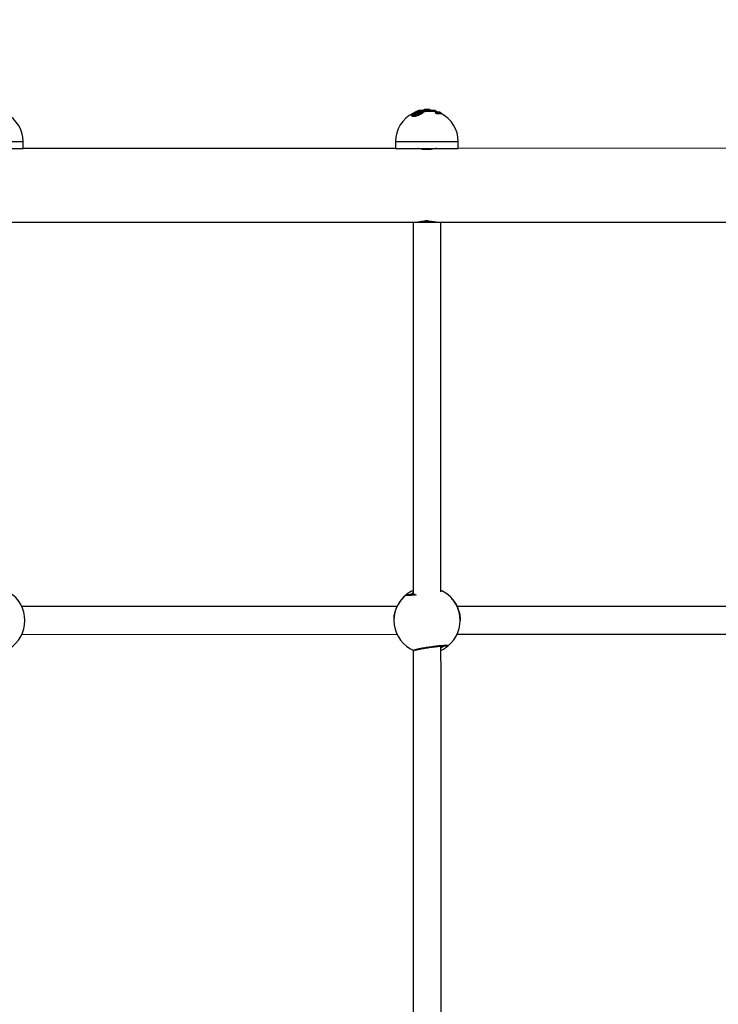
# Model space of a CAD drawing. Units: millimetres. Extents: x -4344 to 16304, y -5277 to 5223.
# Drawn here: x -604 to -203, y 22 to 588 of the extents above; entities that cross this region are included whole.
import ezdxf

# ---------------------------------------------------------------- set-up
doc = ezdxf.new("R2010")
doc.units = ezdxf.units.MM
doc.layers.add('HERNI_PRVEK', color=4, linetype='Continuous')
doc.layers.add('koty1', color=7, linetype='Continuous')
doc.styles.add('arial', font='arial.ttf')
doc.dimstyles.new('_KOTY_50', dxfattribs={"dimtxt": 150, "dimasz": 75, "dimexe": 50, "dimexo": 50, "dimgap": 50, "dimtad": 1, "dimdec": 0, "dimrnd": 10, "dimdsep": 46, "dimtxsty": 'arial', "dimblk": 'ARCHTICK', "dimcen": -1.5, "dimclrt": 2, "dimadec": 0, "dimazin": 0, "dimtfac": 0.63, "dimtdec": 0, "dimtix": 1, "dimtmove": 2, "dimatfit": 3, "dimldrblk": 'KOTA', "dimfxl": 0, "dimtolj": 1, "dimtzin": 0, "dimarcsym": 0})

# ---------------------------------------------------------------- blocks, each defined once
blk = doc.blocks.new('_ArchTick')
at = {"color": 0, "linetype": 'ByBlock', "const_width": 0.15}
blk.add_lwpolyline([(-0.5, -0.5), (0.5, 0.5)], dxfattribs=at)
blk = doc.blocks.new('*D9')
at = {"layer": 'Defpoints', "color": 0}
for p in [(-368.83, 1761.89), (-368.83, -2776.15), (3478.71, -2776.15)]:
    blk.add_point(p, dxfattribs=at)
at = {"layer": 'koty1', "color": 0, "lineweight": -2}
for p, q in [((3078.71, 1761.89), (3528.71, 1761.89)), ((3478.71, 1761.89), (3478.71, -2776.15)), ((3078.71, -2776.15), (3528.71, -2776.15))]:
    blk.add_line(p, q, dxfattribs=at)
at = {"layer": 'koty1', "color": 0, "lineweight": -2, "xscale": 75, "yscale": 75, "zscale": 75}
for p, rotation in [((3478.71, 1761.89), 90), ((3478.71, -2776.15), 270)]:
    blk.add_blockref('_ArchTick', p, dxfattribs=dict(at, rotation=rotation))
at = {"layer": 'koty1', "color": 2, "insert": (3352.13, -507.13), "char_height": 150, "attachment_point": 5, "rotation": 90, "style": 'arial'}
blk.add_mtext('\\A1;4540', dxfattribs=at)
blk = doc.blocks.new('KOTA')
for p, q in [((-75, -75), (75, 75)), ((0, 75), (0, -75)), ((-75, 0), (75, 0))]:
    blk.add_line(p, q)
blk = doc.blocks.new('*D11')
at = {"layer": 'Defpoints', "color": 0}
for p in [(137.72, 2074.86), (-878.29, 383.74), (137.72, 331.74)]:
    blk.add_point(p, dxfattribs=at)
at = {"layer": 'koty1', "color": 0, "lineweight": -2}
for p, q in [((-878.29, 1674.86), (-878.29, 2124.86)), ((137.72, 1674.86), (137.72, 2124.86)), ((-878.29, 2074.86), (137.72, 2074.86))]:
    blk.add_line(p, q, dxfattribs=at)
at = {"layer": 'koty1', "color": 0, "lineweight": -2, "xscale": 75, "yscale": 75, "zscale": 75, "rotation": 180}
blk.add_blockref('_ArchTick', (-878.29, 2074.86), dxfattribs=at)
at = {"layer": 'koty1', "color": 0, "lineweight": -2, "xscale": 75, "yscale": 75, "zscale": 75}
blk.add_blockref('_ArchTick', (137.72, 2074.86), dxfattribs=at)
at = {"layer": 'koty1', "color": 2, "insert": (-370.28, 2201.45), "char_height": 150, "attachment_point": 5, "style": 'arial'}
blk.add_mtext('\\A1;1020', dxfattribs=at)

msp = doc.modelspace()

# ---------------------------------------------------------------- linework, layer by layer
at = {"layer": 'HERNI_PRVEK', "ltscale": 200}
for p, q in [((-376.95, 534.37), (-376.95, 534.18)), ((-375.8, 534.6), (-375.8, 534.64)), ((-375.51, 535.3), (-375.59, 535.3)), ((-375.55, 534.4), (-375.55, 534.22)), ((-375.51, 535.3), (-375.5, 535.29)), ((-375.45, 535.66), (-375.37, 535.66)), ((-374.4, 534.55), (-374.4, 534.61)), ((-373.38, 535.03), (-373.38, 535.13)), ((-372.67, 535.15), (-372.76, 535.01)), ((-372.27, 535.08), (-372.27, 534.99)), ((-371.93, 536.14), (-371.93, 536.02)), ((-371.27, 536.02), (-371.93, 536.02)), ((-371.74, 536.34), (-371.16, 536.34)), ((-371.27, 536.14), (-371.27, 536.02)), ((-371.27, 535.47), (-371.27, 535.3)), ((-370.71, 536.27), (-370.71, 536.15)), ((-369.96, 536.15), (-369.96, 536.27)), ((-369.4, 536.14), (-369.4, 536.02)), ((-368.74, 536.14), (-369.4, 536.14)), ((-368.74, 536.02), (-369.4, 536.02)), ((-368.74, 536.02), (-368.74, 536.14)), ((-365.5, 534.62), (-365.5, 534.56)), ((-365.08, 535.31), (-365.08, 535.47)), ((-364.52, 534.32), (-364.52, 534.11)), ((-362.11, 534.11), (-362.11, 534.32)), ((-602.33, 514.02), (-602.33, 518.02)), ((-388.33, 518.08), (-388.33, 514.09)), ((-352.33, 514.1), (-352.33, 518.1)), ((-388.33, 514.09), (-602.33, 514.02)), ((-138.33, 514.16), (-352.33, 514.1)), ((-612.32, 471.62), (-378.32, 471.69)), ((-378.32, 471.69), (-378.31, 441.69)), ((-369.89, 472.4), (-371.05, 472.39)), ((-362.32, 471.69), (-128.32, 471.76)), ((-362.31, 441.69), (-362.32, 471.69)), ((-362.26, 259.29), (-362.27, 306.15)), ((-387.49, 250.88), (-603.02, 250.82)), ((-137.48, 250.96), (-353.07, 250.9)), ((-351.25, 242.89), (-351.25, 242.9)), ((-603.02, 234.82), (-387.48, 234.89)), ((-353.02, 234.89), (-137.48, 234.96)), ((-377.93, 225.51), (-377.71, 225.42))]:
    msp.add_line(p, q, dxfattribs=at)
for points in [[(-372.26, 535.86), (-373.32, 535.86), (-374.12, 535.86), (-374.59, 535.86), (-374.69, 535.86)], [(-372.24, 535.87), (-372.76, 535.87), (-373.23, 535.87), (-373.64, 535.87), (-373.99, 535.87), (-374.27, 535.87), (-374.48, 535.87), (-374.6, 535.87), (-374.64, 535.87)], [(-371.27, 536.14), (-371.71, 536.14), (-371.92, 536.14), (-371.93, 536.14)], [(-365.08, 535.47), (-365.09, 535.47), (-365.39, 535.47), (-366.08, 535.47), (-367.1, 535.47), (-368.37, 535.47), (-369.8, 535.47), (-371.27, 535.47)], [(-365.08, 535.31), (-365.09, 535.31), (-365.39, 535.31), (-366.08, 535.31), (-367.1, 535.31), (-368.37, 535.31), (-369.8, 535.31), (-371.27, 535.3)], [(-371.24, 535.66), (-369.82, 535.66), (-368.43, 535.66), (-367.19, 535.66), (-366.2, 535.66), (-365.53, 535.66), (-365.23, 535.66), (-365.22, 535.66)], [(-369.51, 536.34), (-369.11, 536.34), (-368.93, 536.34), (-368.92, 536.34)], [(-366.02, 535.87), (-366.07, 535.87), (-366.19, 535.87), (-366.39, 535.87), (-366.67, 535.87), (-367.03, 535.87), (-367.44, 535.87), (-367.91, 535.87), (-368.43, 535.87)], [(-365.98, 535.86), (-366.08, 535.86), (-366.54, 535.86), (-367.34, 535.86), (-368.41, 535.86)], [(-363.06, 534.87), (-363.1, 534.87), (-363.2, 534.87), (-363.37, 534.87), (-363.62, 534.87), (-363.92, 534.87), (-364.29, 534.87), (-364.71, 534.87), (-365.19, 534.87)], [(-365.13, 534.85), (-365.17, 534.86), (-365.19, 534.87)], [(-362.98, 534.85), (-363.12, 534.85), (-363.54, 534.85), (-364.22, 534.85), (-365.13, 534.85)], [(-364.6, 534.5), (-363.59, 534.5), (-362.84, 534.5), (-362.38, 534.5), (-362.22, 534.5)], [(-362.11, 534.32), (-362.27, 534.32), (-362.74, 534.32), (-363.5, 534.32), (-364.52, 534.32)], [(-364.52, 534.11), (-363.5, 534.11), (-362.74, 534.11), (-362.27, 534.11), (-362.11, 534.11)], [(-638.33, 518.01), (-638.28, 518.01), (-637.94, 518.01), (-637.24, 518.02), (-636.22, 518.02), (-634.89, 518.02), (-633.28, 518.02), (-631.41, 518.02), (-629.33, 518.02), (-627.07, 518.02), (-624.68, 518.02), (-622.21, 518.02), (-619.7, 518.02), (-617.2, 518.02), (-614.77, 518.02), (-612.44, 518.02), (-610.26, 518.02), (-608.28, 518.02), (-606.54, 518.02), (-605.06, 518.02), (-603.88, 518.02), (-603.03, 518.02), (-602.5, 518.02), (-602.33, 518.02)], [(-388.33, 518.08), (-388.28, 518.08), (-387.94, 518.08), (-387.24, 518.09), (-386.22, 518.09), (-384.89, 518.09), (-383.28, 518.09), (-381.41, 518.09), (-379.33, 518.09), (-377.07, 518.09), (-374.68, 518.09), (-372.21, 518.09), (-369.7, 518.09), (-367.2, 518.09), (-364.77, 518.09), (-362.44, 518.09), (-360.26, 518.09), (-358.28, 518.09), (-356.54, 518.09), (-355.06, 518.09), (-353.88, 518.09), (-353.03, 518.09), (-352.5, 518.1), (-352.33, 518.1)], [(-638.33, 514.01), (-638.28, 514.01), (-637.93, 514.01), (-637.24, 514.02), (-636.22, 514.02), (-634.89, 514.02), (-633.28, 514.02), (-631.41, 514.02), (-629.33, 514.02), (-627.07, 514.02), (-624.68, 514.02), (-622.21, 514.02), (-619.7, 514.02), (-617.2, 514.02), (-614.77, 514.02), (-612.44, 514.02), (-610.26, 514.02), (-608.28, 514.02), (-606.54, 514.02), (-605.06, 514.02), (-603.88, 514.02), (-603.02, 514.02), (-602.5, 514.02), (-602.33, 514.02)], [(-388.33, 514.09), (-388.28, 514.09), (-387.93, 514.09), (-387.24, 514.09), (-386.22, 514.09), (-384.89, 514.09), (-383.28, 514.09), (-381.41, 514.09), (-379.33, 514.09), (-377.07, 514.09), (-374.68, 514.09), (-372.21, 514.09), (-369.7, 514.09), (-367.2, 514.09), (-364.77, 514.09), (-362.44, 514.09), (-360.26, 514.09), (-358.28, 514.09), (-356.54, 514.09), (-355.06, 514.09), (-353.88, 514.09), (-353.02, 514.09), (-352.5, 514.1), (-352.33, 514.1)], [(-378.32, 471.69), (-378.3, 471.69), (-378.02, 471.69), (-377.38, 471.69), (-376.41, 471.69), (-375.16, 471.69), (-373.67, 471.69), (-372.04, 471.69), (-370.32, 471.69)], [(-370.32, 471.69), (-368.6, 471.69), (-366.96, 471.69), (-365.47, 471.69), (-364.22, 471.69), (-363.25, 471.69), (-362.61, 471.69), (-362.33, 471.69), (-362.32, 471.69)], [(-378.31, 441.69), (-378.3, 427.96), (-378.3, 414.25), (-378.3, 400.56), (-378.29, 386.89), (-378.29, 373.27), (-378.28, 359.7), (-378.28, 346.2), (-378.28, 332.76), (-378.27, 319.41), (-378.27, 306.14)], [(-362.27, 306.15), (-362.27, 319.41), (-362.28, 332.76), (-362.28, 346.2), (-362.28, 359.71), (-362.29, 373.28), (-362.29, 386.9), (-362.3, 400.56), (-362.3, 414.25), (-362.3, 427.97), (-362.31, 441.69)], [(-378.27, 306.14), (-378.26, 274.39), (-378.26, 257.73)], [(-362.19, 8.74), (-362.19, 17.26), (-362.2, 49.67), (-362.21, 82), (-362.22, 114.27), (-362.22, 146.46), (-362.23, 178.57), (-362.24, 210.6), (-362.25, 228.1)], [(-378.25, 225.65), (-378.24, 210.59), (-378.23, 178.57), (-378.22, 146.45), (-378.22, 114.26), (-378.21, 82), (-378.2, 49.66), (-378.19, 17.26), (-378.19, 8.83)], [(-377.49, 225.43), (-377.68, 225.44), (-377.93, 225.51)]]:
    msp.add_lwpolyline(points, dxfattribs=at)
for centre, radius, start, end in [((-620.33, 518.02), 18, 0.0161, 62.8438), ((-370.33, 518.09), 18, 116.5867, 180.0161), ((-375.31, 535.47), 0.197, 106.5916, 141.2197), ((-370.33, 518.09), 18.3, 103.7918, 106.2444), ((-374.64, 535.67), 0.2, 90.0161, 103.7918), ((-370.33, 518.09), 18, 95.1004, 98.9963), ((-372.48, 535.06), 0.207, 5.187, 94.1201), ((-371.73, 536.14), 0.2, 94.4369, 180.0161), ((-370.33, 518.09), 18.3, 85.5952, 94.4369), ((-371.08, 536.17), 0.186, 114.1484, 189.0935), ((-370.77, 535.5), 0.503, 161.2997, 183.5171), ((-370.71, 536.08), 0.199, 90.9886, 179.8916), ((-370.71, 535.95), 0.2, 90.9755, 143.0029), ((-369.96, 536.08), 0.199, 0.1864, 89.0348), ((-369.96, 535.95), 0.201, 35.7009, 88.9145), ((-369.58, 536.17), 0.186, 350.8519, 66.0132), ((-368.94, 536.14), 0.2, 0.0161, 85.5952), ((-370.33, 518.09), 18, 81.0358, 84.9318), ((-366.02, 535.67), 0.2, 76.2403, 90.0161), ((-370.33, 518.09), 18.3, 73.7877, 76.2403), ((-365.28, 535.47), 0.2, 0.0161, 73.7877), ((-370.33, 518.09), 18, 68.7566, 73.0306), ((-364.74, 534.33), 0.218, 357.0866, 50.426), ((-363.06, 534.67), 0.2, 66.3284, 90.0161), ((-370.33, 518.09), 18.3, 63.7146, 66.3284), ((-362.31, 534.32), 0.2, 0.0161, 63.7146), ((-370.33, 518.09), 18, 0.0161, 62.8438), ((-620.26, 242.82), 19, 301.6752, 58.357), ((-370.25, 242.89), 19, 129.4683, 246.1526), ((-370.25, 242.89), 19, 114.9171, 155.2901), ((-370.25, 242.89), 19, 114.9171, 155.1149), ((-381.7, 256.79), 0.995, 54.0564, 129.2739), ((-370.25, 242.89), 19, 39.4626, 65.115), ((-370.25, 242.89), 19, 309.4683, 65.115), ((-370.25, 242.89), 19, 39.4683, 65.115), ((-358.8, 228.99), 0.995, 234.0783, 309.2979)]:
    msp.add_arc(centre, radius, start, end, dxfattribs=at)
for points, knots in [([(-372.44, 534.89), (-372.51, 534.8), (-372.69, 534.55), (-373.44, 534.07), (-374.53, 533.52), (-375.81, 533.03), (-377.05, 532.7), (-378.04, 532.59), (-378.72, 532.65), (-379.08, 532.86), (-379.18, 533.13), (-379.03, 533.34), (-378.97, 533.42)], [0, 0, 0, 0, 0.070112, 0.188933, 0.313726, 0.439075, 0.556226, 0.660348, 0.755013, 0.848164, 0.946852, 1, 1, 1, 1]), ([(-372.27, 534.99), (-372.38, 534.83), (-372.6, 534.5), (-373.43, 533.91), (-374.53, 533.31), (-375.81, 532.79), (-377.05, 532.43), (-378.05, 532.3), (-378.71, 532.38), (-379.08, 532.58), (-379.09, 532.78), (-379.09, 532.87)], [0, 0, 0, 0, 0.1233395, 0.2465569, 0.3761677, 0.5062493, 0.6272958, 0.7341468, 0.8308891, 0.9262813, 1, 1, 1, 1]), ([(-376.25, 535.27), (-376.55, 535.15), (-377.25, 534.88), (-378.14, 534.37), (-378.78, 533.83), (-379.05, 533.37), (-378.99, 533.02), (-378.63, 532.81), (-377.99, 532.74), (-377.04, 532.86), (-375.86, 533.19), (-374.64, 533.69), (-373.6, 534.25), (-372.81, 534.81), (-372.6, 535.12), (-372.49, 535.27)], [0, 0, 0, 0, 0.063512, 0.150944, 0.23391, 0.309411, 0.377822, 0.4422, 0.507474, 0.5793, 0.660367, 0.74745, 0.834356, 0.917096, 1, 1, 1, 1]), ([(-378.16, 533.46), (-378.16, 533.46), (-378.16, 533.47), (-378.25, 533.55), (-378.3, 533.76), (-378.02, 534.16), (-377.46, 534.59), (-376.72, 534.98), (-375.91, 535.29), (-375.11, 535.52), (-374.38, 535.65), (-373.85, 535.67), (-373.44, 535.61), (-373.18, 535.46), (-373.21, 535.16), (-373.59, 534.76), (-374.23, 534.34), (-375, 533.95), (-375.77, 533.65), (-376.24, 533.52), (-376.44, 533.46)], [0, 0, 0, 0, 0.001864, 0.003311, 0.073278, 0.146395, 0.217785, 0.284492, 0.345943, 0.403251, 0.459199, 0.515191, 0.549182, 0.612936, 0.682705, 0.755745, 0.827392, 0.893976, 0.954412, 1, 1, 1, 1]), ([(-376.44, 533.46), (-376.47, 533.46), (-376.76, 533.38), (-377.27, 533.3), (-377.86, 533.3), (-378.06, 533.41), (-378.16, 533.46)], [0, 0, 0, 0, 0.028566, 0.369596, 0.67973, 1, 1, 1, 1]), ([(-377.12, 534.46), (-377.14, 534.45), (-377.41, 534.3), (-377.76, 533.98), (-377.89, 533.73), (-377.96, 533.6)], [0, 0, 0, 0, 0.052109, 0.520931, 1, 1, 1, 1]), ([(-377.95, 533.55), (-377.95, 533.57), (-377.96, 533.67), (-377.74, 533.93), (-377.38, 534.24), (-377.03, 534.42), (-376.92, 534.47)], [0, 0, 0, 0, 0.063564, 0.421991, 0.813565, 1, 1, 1, 1]), ([(-376.47, 534.78), (-376.52, 534.76), (-376.64, 534.71), (-376.79, 534.62), (-376.89, 534.54), (-376.94, 534.44), (-376.94, 534.39), (-376.94, 534.37)], [0, 0, 0, 0, 0.218671, 0.488249, 0.774792, 0.909429, 1, 1, 1, 1]), ([(-376.77, 534.33), (-376.77, 534.33), (-376.82, 534.33), (-376.89, 534.33), (-376.94, 534.34), (-376.94, 534.36), (-376.94, 534.37)], [0, 0, 0, 0, 0.028928, 0.417176, 0.791306, 1, 1, 1, 1]), ([(-376.94, 534.18), (-376.94, 534.16), (-376.94, 534.13), (-376.87, 534.11), (-376.81, 534.12), (-376.79, 534.12)], [0, 0, 0, 0, 0.338477, 0.785628, 1, 1, 1, 1]), ([(-376.7, 534.51), (-376.67, 534.51), (-376.6, 534.52), (-376.46, 534.56), (-376.32, 534.62), (-376.2, 534.69), (-376.11, 534.75), (-376.07, 534.8), (-376.06, 534.83), (-376.08, 534.86), (-376.14, 534.86), (-376.21, 534.85), (-376.31, 534.83), (-376.45, 534.79), (-376.59, 534.73), (-376.71, 534.66), (-376.78, 534.61), (-376.82, 534.56), (-376.82, 534.53), (-376.78, 534.51), (-376.73, 534.51), (-376.7, 534.51)], [0, 0, 0, 0, 0.0486808, 0.1065711, 0.1681056, 0.2293567, 0.2870196, 0.3399366, 0.3887709, 0.43607, 0.4834294, 0.511131, 0.5648059, 0.6238765, 0.6856952, 0.7463199, 0.8028585, 0.8545451, 0.9024611, 0.9487716, 1, 1, 1, 1]), ([(-376.79, 534.12), (-376.75, 534.12), (-376.66, 534.13), (-376.48, 534.18), (-376.3, 534.25), (-376.11, 534.33), (-375.94, 534.43), (-375.84, 534.52), (-375.79, 534.58), (-375.8, 534.6), (-375.8, 534.6)], [0, 0, 0, 0, 0.1248467, 0.249477, 0.3803693, 0.5238568, 0.6791076, 0.8398815, 0.9958196, 1, 1, 1, 1]), ([(-375.8, 534.64), (-375.8, 534.63), (-375.81, 534.61), (-375.88, 534.56), (-376.01, 534.5), (-376.2, 534.44), (-376.41, 534.38), (-376.62, 534.34), (-376.72, 534.33), (-376.77, 534.33)], [0, 0, 0, 0, 0.097632, 0.237472, 0.38825, 0.548186, 0.71082, 0.866714, 1, 1, 1, 1]), ([(-373.43, 534.98), (-373.4, 535.08), (-373.34, 535.28), (-373.59, 535.42), (-373.96, 535.48), (-374.44, 535.46), (-375.11, 535.33), (-375.83, 535.11), (-376.28, 534.91), (-376.51, 534.81)], [0, 0, 0, 0, 0.1709843, 0.3327722, 0.4187982, 0.5604477, 0.7022958, 0.8482231, 1, 1, 1, 1]), ([(-375.8, 534.64), (-375.8, 534.65), (-375.8, 534.68), (-375.82, 534.75), (-375.87, 534.81), (-375.94, 534.85), (-376.02, 534.87), (-376.13, 534.88), (-376.27, 534.85), (-376.4, 534.81), (-376.46, 534.79), (-376.47, 534.78)], [0, 0, 0, 0, 0.030198, 0.13498, 0.236248, 0.327409, 0.426382, 0.560221, 0.780739, 0.97981, 1, 1, 1, 1]), ([(-375.43, 535.61), (-375.43, 535.61), (-375.42, 535.61), (-375.44, 535.6), (-375.5, 535.57), (-375.66, 535.5), (-375.93, 535.39), (-376.19, 535.29), (-376.34, 535.24), (-376.35, 535.23)], [0, 0, 0, 0, 0.007079, 0.080675, 0.211804, 0.412732, 0.673003, 0.964838, 1, 1, 1, 1]), ([(-375.37, 535.66), (-375.36, 535.66), (-375.33, 535.65), (-375.39, 535.61), (-375.59, 535.53), (-375.88, 535.41), (-376.13, 535.31), (-376.25, 535.27)], [0, 0, 0, 0, 0.110048, 0.319302, 0.541496, 0.770858, 1, 1, 1, 1]), ([(-376.03, 534.87), (-375.91, 534.92), (-375.54, 535.07), (-374.87, 535.23), (-374.19, 535.32), (-373.7, 535.29), (-373.42, 535.19), (-373.4, 535.06), (-373.4, 535)], [0, 0, 0, 0, 0.095166, 0.306323, 0.497898, 0.676334, 0.851641, 1, 1, 1, 1]), ([(-375.06, 534.82), (-375.08, 534.81), (-375.17, 534.79), (-375.31, 534.72), (-375.45, 534.63), (-375.53, 534.52), (-375.56, 534.44), (-375.55, 534.4), (-375.55, 534.4)], [0, 0, 0, 0, 0.091622, 0.336393, 0.627817, 0.833828, 0.996539, 1, 1, 1, 1]), ([(-375.39, 534.33), (-375.42, 534.33), (-375.49, 534.34), (-375.55, 534.36), (-375.55, 534.39), (-375.55, 534.4)], [0, 0, 0, 0, 0.321485, 0.717058, 1, 1, 1, 1]), ([(-375.54, 534.22), (-375.54, 534.2), (-375.54, 534.16), (-375.47, 534.13), (-375.39, 534.12), (-375.37, 534.12)], [0, 0, 0, 0, 0.348483, 0.775666, 1, 1, 1, 1]), ([(-375.3, 534.51), (-375.3, 534.51), (-375.27, 534.51), (-375.22, 534.51), (-375.15, 534.52), (-375.05, 534.53), (-374.91, 534.58), (-374.79, 534.64), (-374.7, 534.7), (-374.65, 534.76), (-374.65, 534.81), (-374.68, 534.84), (-374.74, 534.86), (-374.81, 534.86), (-374.91, 534.85), (-375.05, 534.82), (-375.18, 534.77), (-375.3, 534.71), (-375.38, 534.65), (-375.41, 534.59), (-375.41, 534.55), (-375.37, 534.52), (-375.32, 534.51), (-375.3, 534.51)], [0, 0, 0, 0, 0.008645, 0.056422, 0.057437, 0.111327, 0.170653, 0.232533, 0.292953, 0.349225, 0.400789, 0.449643, 0.498631, 0.522409, 0.572435, 0.627793, 0.688087, 0.749949, 0.809554, 0.86463, 0.915002, 0.962142, 1, 1, 1, 1]), ([(-374.41, 534.61), (-374.41, 534.6), (-374.41, 534.57), (-374.48, 534.52), (-374.61, 534.46), (-374.81, 534.4), (-375.02, 534.35), (-375.22, 534.33), (-375.33, 534.33), (-375.39, 534.33), (-375.39, 534.33)], [0, 0, 0, 0, 0.081961, 0.227203, 0.382606, 0.542965, 0.699469, 0.844305, 0.976582, 1, 1, 1, 1]), ([(-375.37, 534.12), (-375.32, 534.12), (-375.23, 534.12), (-375.05, 534.15), (-374.87, 534.2), (-374.7, 534.28), (-374.54, 534.37), (-374.43, 534.47), (-374.41, 534.52), (-374.41, 534.55)], [0, 0, 0, 0, 0.12592, 0.251731, 0.381142, 0.521556, 0.675229, 0.839456, 1, 1, 1, 1]), ([(-374.41, 534.61), (-374.41, 534.63), (-374.41, 534.69), (-374.46, 534.78), (-374.54, 534.84), (-374.64, 534.87), (-374.77, 534.88), (-374.92, 534.86), (-375.02, 534.83), (-375.06, 534.82)], [0, 0, 0, 0, 0.0949493, 0.2284354, 0.3433639, 0.47211, 0.6535944, 0.8658529, 1, 1, 1, 1]), ([(-372.49, 535.27), (-372.47, 535.31), (-372.41, 535.39), (-372.21, 535.5), (-371.93, 535.59), (-371.59, 535.65), (-371.36, 535.66), (-371.24, 535.66)], [0, 0, 0, 0, 0.193102, 0.405334, 0.60664, 0.803224, 1, 1, 1, 1]), ([(-371.27, 535.47), (-371.36, 535.46), (-371.55, 535.46), (-371.82, 535.4), (-372.05, 535.31), (-372.21, 535.2), (-372.25, 535.12), (-372.27, 535.08)], [0, 0, 0, 0, 0.193955, 0.388883, 0.590281, 0.804287, 1, 1, 1, 1]), ([(-372.27, 534.99), (-372.25, 535.03), (-372.19, 535.1), (-371.99, 535.2), (-371.72, 535.27), (-371.47, 535.3), (-371.32, 535.3), (-371.27, 535.3)], [0, 0, 0, 0, 0.229231, 0.458812, 0.681217, 0.890447, 1, 1, 1, 1]), ([(-370.71, 536.15), (-370.73, 536.13), (-370.75, 536.08), (-370.95, 536.01), (-371.22, 535.95), (-371.56, 535.9), (-371.92, 535.87), (-372.15, 535.87), (-372.26, 535.86)], [0, 0, 0, 0, 0.175654, 0.344495, 0.510927, 0.674745, 0.837348, 1, 1, 1, 1]), ([(-370.87, 536.05), (-370.87, 536.06), (-370.85, 536.07), (-370.86, 536.06), (-370.92, 536.04), (-371.06, 535.99), (-371.31, 535.94), (-371.65, 535.9), (-371.99, 535.87), (-372.16, 535.87), (-372.23, 535.87)], [0, 0, 0, 0, 0.049838, 0.110887, 0.201834, 0.329475, 0.499051, 0.688418, 0.882655, 1, 1, 1, 1]), ([(-370.91, 536.08), (-370.92, 536.09), (-370.94, 536.11), (-371.07, 536.13), (-371.21, 536.13), (-371.27, 536.14)], [0, 0, 0, 0, 0.35651, 0.712657, 1, 1, 1, 1]), ([(-371.16, 536.34), (-371.08, 536.33), (-370.92, 536.33), (-370.75, 536.31), (-370.72, 536.29), (-370.71, 536.27)], [0, 0, 0, 0, 0.287706, 0.643899, 1, 1, 1, 1]), ([(-369.96, 536.27), (-369.95, 536.29), (-369.93, 536.31), (-369.78, 536.33), (-369.6, 536.33), (-369.51, 536.34)], [0, 0, 0, 0, 0.294152, 0.647042, 1, 1, 1, 1]), ([(-368.41, 535.86), (-368.51, 535.87), (-368.74, 535.87), (-369.1, 535.9), (-369.45, 535.95), (-369.73, 536.02), (-369.92, 536.08), (-369.94, 536.13), (-369.96, 536.15)], [0, 0, 0, 0, 0.155054, 0.321611, 0.490618, 0.660738, 0.830353, 1, 1, 1, 1]), ([(-368.43, 535.87), (-368.52, 535.87), (-368.72, 535.87), (-369.07, 535.9), (-369.42, 535.95), (-369.67, 536.01), (-369.78, 536.05), (-369.81, 536.07), (-369.81, 536.07), (-369.81, 536.07)], [0, 0, 0, 0, 0.1559557, 0.3569756, 0.5622636, 0.7674764, 0.9116335, 0.9980087, 1, 1, 1, 1]), ([(-369.4, 536.14), (-369.47, 536.13), (-369.62, 536.13), (-369.74, 536.11), (-369.75, 536.09), (-369.76, 536.08)], [0, 0, 0, 0, 0.352565, 0.705486, 1, 1, 1, 1]), ([(-365.19, 534.86), (-365.21, 534.86), (-365.28, 534.87), (-365.37, 534.83), (-365.46, 534.76), (-365.5, 534.68), (-365.5, 534.63), (-365.5, 534.61)], [0, 0, 0, 0, 0.184173, 0.464969, 0.675314, 0.875695, 1, 1, 1, 1]), ([(-364.52, 534.32), (-364.57, 534.32), (-364.66, 534.32), (-364.83, 534.35), (-365.01, 534.39), (-365.2, 534.44), (-365.36, 534.5), (-365.48, 534.56), (-365.49, 534.6), (-365.5, 534.62)], [0, 0, 0, 0, 0.129419, 0.257233, 0.387951, 0.528335, 0.679872, 0.839792, 1, 1, 1, 1]), ([(-365.49, 534.56), (-365.5, 534.56), (-365.5, 534.53), (-365.44, 534.46), (-365.32, 534.37), (-365.14, 534.27), (-364.93, 534.18), (-364.72, 534.13), (-364.59, 534.11), (-364.53, 534.11), (-364.52, 534.11)], [0, 0, 0, 0, 0.060593, 0.202015, 0.355972, 0.518733, 0.680975, 0.832135, 0.967738, 1, 1, 1, 1]), ([(-365.13, 534.85), (-365.14, 534.85), (-365.18, 534.85), (-365.23, 534.84), (-365.25, 534.8), (-365.23, 534.75), (-365.15, 534.68), (-365.05, 534.62), (-364.93, 534.57), (-364.81, 534.53), (-364.69, 534.5), (-364.63, 534.5), (-364.6, 534.5)], [0, 0, 0, 0, 0.025063, 0.127713, 0.241569, 0.363882, 0.487225, 0.604352, 0.711799, 0.810299, 0.90507, 1, 1, 1, 1]), ([(-370.33, 513.37), (-370.93, 513.38), (-372.15, 513.41), (-373.77, 513.64), (-375.02, 513.88), (-375.75, 514.07), (-375.76, 514.07), (-375.76, 514.07)], [0, 0, 0, 0, 0.209988, 0.4198, 0.634106, 0.851579, 1, 1, 1, 1]), ([(-364.86, 514.08), (-364.89, 514.07), (-364.96, 514.06), (-365.77, 513.86), (-367.06, 513.61), (-368.66, 513.4), (-369.81, 513.38), (-370.33, 513.37)], [0, 0, 0, 0, 0.181895, 0.389769, 0.602971, 0.820437, 1, 1, 1, 1]), ([(-375.78, 471.7), (-375.75, 471.71), (-375.69, 471.72), (-374.87, 471.92), (-373.58, 472.17), (-371.98, 472.38), (-370.83, 472.4), (-370.32, 472.42)], [0, 0, 0, 0, 0.18274, 0.390402, 0.603382, 0.820622, 1, 1, 1, 1]), ([(-370.32, 472.42), (-369.71, 472.4), (-368.5, 472.37), (-366.87, 472.14), (-365.63, 471.9), (-364.89, 471.71), (-364.88, 471.71), (-364.88, 471.71)], [0, 0, 0, 0, 0.209773, 0.419373, 0.633454, 0.850706, 1, 1, 1, 1]), ([(-378.26, 260.07), (-378.74, 259.85), (-380.11, 259.22), (-381.29, 258.36), (-382.08, 257.76), (-382.24, 257.63), (-382.33, 257.56)], [0, 0, 0, 0, 0.213981, 0.61079, 0.801692, 1, 1, 1, 1]), ([(-382.33, 257.56), (-382.33, 257.48), (-382.33, 257.33), (-380.89, 257.32), (-378.83, 257.44), (-377.04, 257.62), (-376.28, 257.7)], [0, 0, 0, 0, 0.267345, 0.534696, 0.801884, 1, 1, 1, 1]), ([(-377.07, 257.81), (-377.13, 257.8), (-377.7, 257.74), (-378.63, 257.67), (-379.79, 257.59), (-380.65, 257.57), (-381.14, 257.57), (-381.37, 257.6), (-381.34, 257.6), (-381.34, 257.6)], [0, 0, 0, 0, 0.02349, 0.235346, 0.445686, 0.65486, 0.833106, 0.966255, 1, 1, 1, 1]), ([(-379.91, 257.59), (-379.52, 257.93), (-379.09, 258.3), (-378.32, 258.7), (-378.26, 258.74)], [0, 0, 0, 0, 0.9155651, 1, 1, 1, 1]), ([(-355.58, 254.97), (-355.42, 254.77), (-355.09, 254.38), (-353.9, 252.66), (-352.6, 250.18), (-351.62, 247.03), (-351.22, 244.43), (-351.28, 243.16), (-351.29, 242.9)], [0, 0, 0, 0, 0.178694, 0.359191, 0.560616, 0.766465, 0.951076, 1, 1, 1, 1]), ([(-389.21, 242.88), (-389.2, 243.57), (-389.19, 245.25), (-388.83, 247.05), (-388.58, 247.82), (-388.53, 247.98)], [0, 0, 0, 0, 0.3515861, 0.8648243, 1, 1, 1, 1]), ([(-358.17, 228.22), (-358.18, 228.3), (-358.18, 228.45), (-359.6, 228.46), (-361.91, 228.32), (-364.92, 228.02), (-368.28, 227.59), (-371.62, 227.09), (-374.55, 226.58), (-376.74, 226.1), (-378.01, 225.72), (-377.96, 225.58), (-377.93, 225.51)], [0, 0, 0, 0, 0.100917, 0.201838, 0.302696, 0.403363, 0.503806, 0.604106, 0.704405, 0.804852, 0.905521, 1, 1, 1, 1]), ([(-376.97, 225.74), (-376.97, 225.74), (-376.96, 225.74), (-376.71, 225.84), (-376.22, 225.98), (-375.41, 226.18), (-374.31, 226.41), (-372.97, 226.66), (-371.45, 226.92), (-369.82, 227.17), (-368.12, 227.42), (-366.42, 227.64), (-364.78, 227.83), (-363.24, 227.99), (-361.87, 228.11), (-360.72, 228.19), (-359.86, 228.21), (-359.36, 228.21), (-359.14, 228.18), (-359.16, 228.18), (-359.16, 228.18)], [0, 0, 0, 0, 0.02223, 0.062554, 0.114761, 0.175326, 0.238736, 0.303962, 0.369141, 0.434786, 0.50024, 0.565802, 0.631422, 0.696892, 0.762527, 0.827698, 0.89252, 0.947837, 0.989246, 1, 1, 1, 1]), ([(-362.25, 225.71), (-361.77, 225.93), (-360.39, 226.56), (-359.21, 227.41), (-358.42, 228.01), (-358.26, 228.15), (-358.17, 228.22)], [0, 0, 0, 0, 0.213984, 0.610778, 0.801686, 1, 1, 1, 1]), ([(-360.59, 228.18), (-360.99, 227.85), (-361.41, 227.48), (-362.18, 227.08), (-362.25, 227.04)], [0, 0, 0, 0, 0.915478, 1, 1, 1, 1])]:
    msp.add_open_spline(points, degree=3, knots=knots, dxfattribs=at)

# ---------------------------------------------------------------- dimensions: what is measured, and where the dimension line sits
at = {"layer": 'koty1'}
dim = msp.add_linear_dim(base=(137.72, 2074.86), p1=(-878.29, 383.74), p2=(137.72, 331.74), dimstyle='_KOTY_50', dxfattribs=at)
dim.commit()
dim.dimension.update_dxf_attribs({"geometry": '*D11', "text_midpoint": (-370.28, 2201.45)})
dim = msp.add_linear_dim(base=(3478.71, -2776.15), p1=(-368.83, 1761.89), p2=(-368.83, -2776.15), angle=90, dimstyle='_KOTY_50', dxfattribs=at)
dim.commit()
dim.dimension.update_dxf_attribs({"geometry": '*D9', "text_midpoint": (3352.13, -507.13)})

doc.saveas('drawing.dxf')
